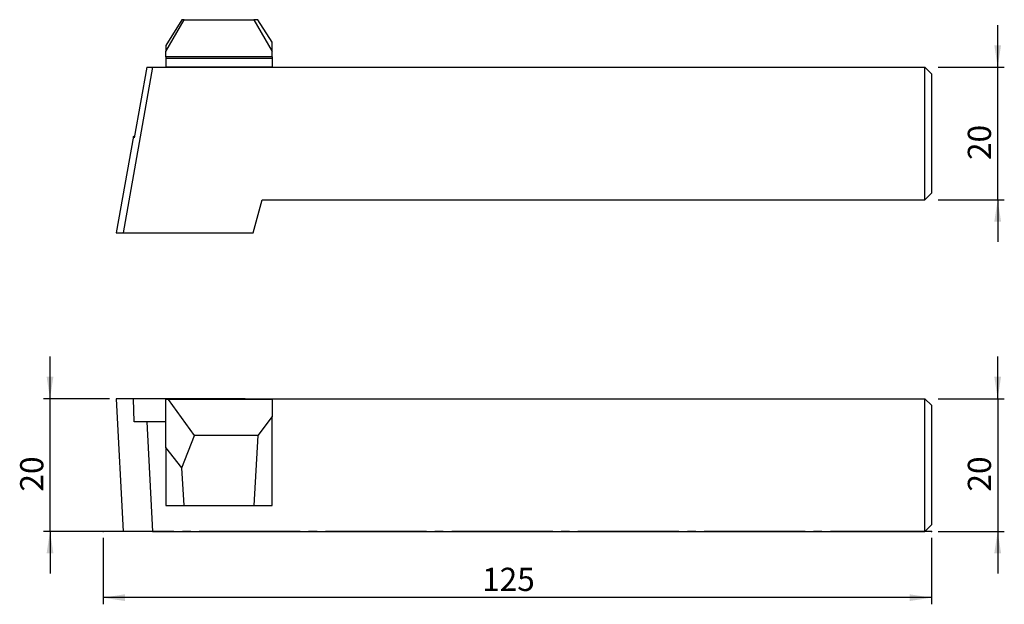
# Model space of a CAD drawing. Units: millimetres. Extents: x -138 to 11, y -11 to 77.
import ezdxf

# ---------------------------------------------------------------- set-up
doc = ezdxf.new("R2010")
doc.units = ezdxf.units.MM
doc.header["$PDSIZE"] = -1
doc.linetypes.add('SLD-Durchgehend', pattern=[0])
doc.linetypes.add('SLD-Punktstrich', pattern=[19.05, 15.24, -1.27, 1.27, -1.27])
doc.layers.add('1', color=4, linetype='Continuous')
doc.layers.add('2', color=7, linetype='SLD-Durchgehend')
doc.styles.add('SLDTEXTSTYLE0', font='TXT', dxfattribs={"width": 0.75})
doc.dimstyles.new('SLDDIMSTYLE0', dxfattribs={"dimtxt": 3.5, "dimasz": 3.302, "dimexe": 0, "dimexo": 0.0625, "dimgap": 0.875, "dimtad": 1, "dimrnd": 1e-09, "dimzin": 12, "dimdsep": 46, "dimtxsty": 'SLDTEXTSTYLE0', "dimsah": 1, "dimcen": 0.09, "dimadec": 0, "dimazin": 3, "dimtfac": 1, "dimtmove": 0, "dimatfit": 0, "dimfxl": 1, "dimfrac": 2, "dimtolj": 1, "dimtzin": 12, "dimarcsym": 0})
doc.dimstyles.new('SLDDIMSTYLE1', dxfattribs={"dimtxt": 3.5, "dimasz": 3.302, "dimexe": 0, "dimexo": 0.0625, "dimgap": 0.875, "dimtad": 1, "dimdec": 1, "dimrnd": 1e-09, "dimzin": 12, "dimdsep": 46, "dimtxsty": 'SLDTEXTSTYLE0', "dimsah": 1, "dimcen": 0.09, "dimadec": 0, "dimazin": 3, "dimtfac": 1, "dimtdec": 1, "dimtofl": 0, "dimtmove": 0, "dimatfit": 3, "dimfxl": 1, "dimfrac": 2, "dimtolj": 1, "dimtzin": 12, "dimarcsym": 0})

# ---------------------------------------------------------------- blocks, each defined once
blk = doc.blocks.new('_D')
at = {"layer": '2', "color": 7, "true_color": 0xffffff}
for p, q in [((10, 20), (10, 26.35)), ((1, 20), (11, 20)), ((10, 20), (10, 0)), ((1, 0), (11, 0)), ((10, 0), (10, -6.35))]:
    blk.add_line(p, q, dxfattribs=at)
for points in [[(10, 20), (10.51, 23.3), (9.49, 23.3)], [(10, 0), (9.49, -3.3), (10.51, -3.3)]]:
    blk.add_solid(points, dxfattribs=at)
at = {"layer": '2', "color": 7, "true_color": 0xffffff, "insert": (5.49, 5.99), "char_height": 3.5, "attachment_point": 1, "rotation": 90, "style": 'SLDTEXTSTYLE0'}
blk.add_mtext('20', dxfattribs=at)
blk = doc.blocks.new('_D_1')
at = {"layer": '2', "color": 7, "true_color": 0xffffff}
for p, q in [((-125, -1), (-125, -11)), ((0, -1), (0, -11)), ((0, -10), (-125, -10))]:
    blk.add_line(p, q, dxfattribs=at)
for points in [[(-125, -10), (-121.7, -10.51), (-121.7, -9.49)], [(0, -10), (-3.3, -9.49), (-3.3, -10.51)]]:
    blk.add_solid(points, dxfattribs=at)
at = {"layer": '2', "color": 7, "true_color": 0xffffff, "insert": (-67.8, -5.49), "char_height": 3.5, "attachment_point": 1, "style": 'SLDTEXTSTYLE0'}
blk.add_mtext('125', dxfattribs=at)
blk = doc.blocks.new('_D_2')
at = {"layer": '2', "color": 7, "true_color": 0xffffff}
for p, q in [((-133, 20), (-133, 26.35)), ((-124, 20), (-134, 20)), ((-133, 0), (-133, 20)), ((-122.94, 0), (-134, 0)), ((-133, 0), (-133, -6.35))]:
    blk.add_line(p, q, dxfattribs=at)
for points in [[(-133, 20), (-132.49, 23.3), (-133.51, 23.3)], [(-133, 0), (-133.51, -3.3), (-132.49, -3.3)]]:
    blk.add_solid(points, dxfattribs=at)
at = {"layer": '2', "color": 7, "true_color": 0xffffff, "insert": (-137.51, 5.99), "char_height": 3.5, "attachment_point": 1, "rotation": 90, "style": 'SLDTEXTSTYLE0'}
blk.add_mtext('20', dxfattribs=at)
blk = doc.blocks.new('_D_3')
at = {"layer": '2', "color": 7, "true_color": 0xffffff}
for p, q in [((10, 69.99), (10, 76.34)), ((1, 69.99), (11, 69.99)), ((10, 49.99), (10, 69.99)), ((1, 49.99), (11, 49.99)), ((10, 49.99), (10, 43.64))]:
    blk.add_line(p, q, dxfattribs=at)
for points in [[(10, 69.99), (10.51, 73.29), (9.49, 73.29)], [(10, 49.99), (9.49, 46.69), (10.51, 46.69)]]:
    blk.add_solid(points, dxfattribs=at)
at = {"layer": '2', "color": 7, "true_color": 0xffffff, "insert": (5.49, 55.98, -9.62), "char_height": 3.5, "attachment_point": 1, "rotation": 90, "style": 'SLDTEXTSTYLE0'}
blk.add_mtext('20', dxfattribs=at)

msp = doc.modelspace()

# ---------------------------------------------------------------- linework, layer by layer
at = {"color": 7, "linetype": 'SLD-Punktstrich'}
msp.add_line((-0.001, 0), (-125.001, 0), dxfattribs=at)
at = {"layer": '1', "color": 4, "true_color": 0x00ffff}
for p, q in [((-115.501, 72.339), (-112.745, 77.139)), ((-113.088, 77.139), (-115.501, 73.256)), ((-112.745, 77.139), (-113.088, 77.139)), ((-112.745, 77.139), (-102.257, 77.139)), ((-101.621, 77.139), (-102.257, 77.139)), ((-102.257, 77.139), (-99.501, 72.339)), ((-99.501, 73.746), (-101.621, 77.139)), ((-115.501, 73.256), (-115.501, 72.339)), ((-99.501, 72.339), (-99.501, 73.746)), ((-115.501, 71.539), (-115.501, 72.339)), ((-99.501, 71.539), (-115.501, 71.539)), ((-115.501, 71.539), (-115.501, 71.313)), ((-99.501, 71.539), (-99.501, 72.339)), ((-99.501, 71.539), (-99.501, 71.313)), ((-117.529, 69.989), (-121.937, 44.989)), ((-118.407, 69.989), (-120.285, 59.34)), ((-118.407, 69.989), (-117.529, 69.989)), ((-117.529, 69.989), (-1.001, 69.989)), ((-99.501, 71.313), (-115.501, 71.313)), ((-115.501, 71.313), (-115.501, 70.039)), ((-115.501, 70.039), (-99.501, 70.039)), ((-99.501, 71.313), (-99.501, 70.039)), ((-1.001, 49.989), (-1.001, 69.989)), ((-1.001, 69.989), (-0.001, 68.989)), ((-0.001, 68.989), (-0.001, 50.989)), ((-120.427, 59.587), (-123.001, 44.989)), ((-120.285, 59.34), (-120.427, 59.587)), ((-0.001, 50.989), (-1.001, 49.989)), ((-102.341, 44.989), (-101.001, 49.989)), ((-101.001, 49.989), (-1.001, 49.989)), ((-123.001, 44.989), (-121.937, 44.989)), ((-121.937, 44.989), (-102.341, 44.989)), ((-123.001, 20), (-121.937, 0)), ((-120.427, 20), (-123.001, 20)), ((-120.285, 16.5), (-120.427, 20)), ((-115.001, 20), (-120.427, 20)), ((-115.501, 12.632), (-115.501, 19.9)), ((-115.125, 19.9), (-115.501, 19.9)), ((-111.22, 14.446), (-115.125, 19.9)), ((-99.501, 19.9), (-115.125, 19.9)), ((-115.001, 20), (-115.001, 19.9)), ((-103.57, 20), (-115.001, 20)), ((-103.57, 20), (-103.57, 19.9)), ((-103.57, 20), (-1.001, 20)), ((-99.501, 19.9), (-99.501, 17.293)), ((-1.001, 0), (-1.001, 20)), ((-1.001, 20), (-0.001, 19)), ((-0.001, 19), (-0.001, 1)), ((-118.407, 16.5), (-120.285, 16.5)), ((-118.407, 16.5), (-117.529, 0)), ((-115.501, 16.5), (-118.407, 16.5)), ((-99.501, 17.293), (-101.621, 14.446)), ((-99.501, 3.9), (-99.501, 17.293)), ((-113.088, 9.584), (-111.22, 14.446)), ((-101.621, 14.446), (-111.22, 14.446)), ((-101.621, 14.446), (-102.257, 3.9)), ((-113.088, 9.584), (-115.501, 12.632)), ((-115.501, 12.632), (-115.501, 3.9)), ((-112.745, 3.9), (-113.088, 9.584)), ((-115.501, 3.9), (-112.745, 3.9)), ((-112.745, 3.9), (-102.257, 3.9)), ((-102.257, 3.9), (-99.501, 3.9)), ((-117.529, 0), (-121.937, 0)), ((-117.529, 0), (-1.001, 0)), ((-1.001, 0), (-0.001, 1))]:
    msp.add_line(p, q, dxfattribs=at)
for p in [(-125.001, 0), (-125.001, 0), (-102.341, 0), (-0.001, 0)]:
    msp.add_point(p, dxfattribs=at)

# ---------------------------------------------------------------- dimensions: what is measured, and where the dimension line sits
at = {"layer": '2', "color": 7, "true_color": 0xffffff}
for base, p1, p2, picture, middle in [((9.999, 69.989), (-0.001, 49.989), (-0.001, 69.989), '_D_3', (9.999, 59.989)), ((-133.001, 20), (-121.937, 0), (-123.001, 20), '_D_2', (-133.001, 10)), ((9.999, 0), (-0.001, 20), (-0.001, 0), '_D', (9.999, 10))]:
    dim = msp.add_linear_dim(base=base, p1=p1, p2=p2, angle=90, dimstyle='SLDDIMSTYLE0', dxfattribs=at)
    dim.commit()
    dim.dimension.update_dxf_attribs({"geometry": picture, "text_midpoint": middle, "dimtype": 160})
dim = msp.add_linear_dim(base=(-125.001, -10), p1=(-0.001, 0), p2=(-125.001, 0), dimstyle='SLDDIMSTYLE1', dxfattribs=at)
dim.commit()
dim.dimension.update_dxf_attribs({"geometry": '_D_1', "text_midpoint": (-62.501, -10), "dimtype": 160})

doc.saveas('drawing.dxf')
